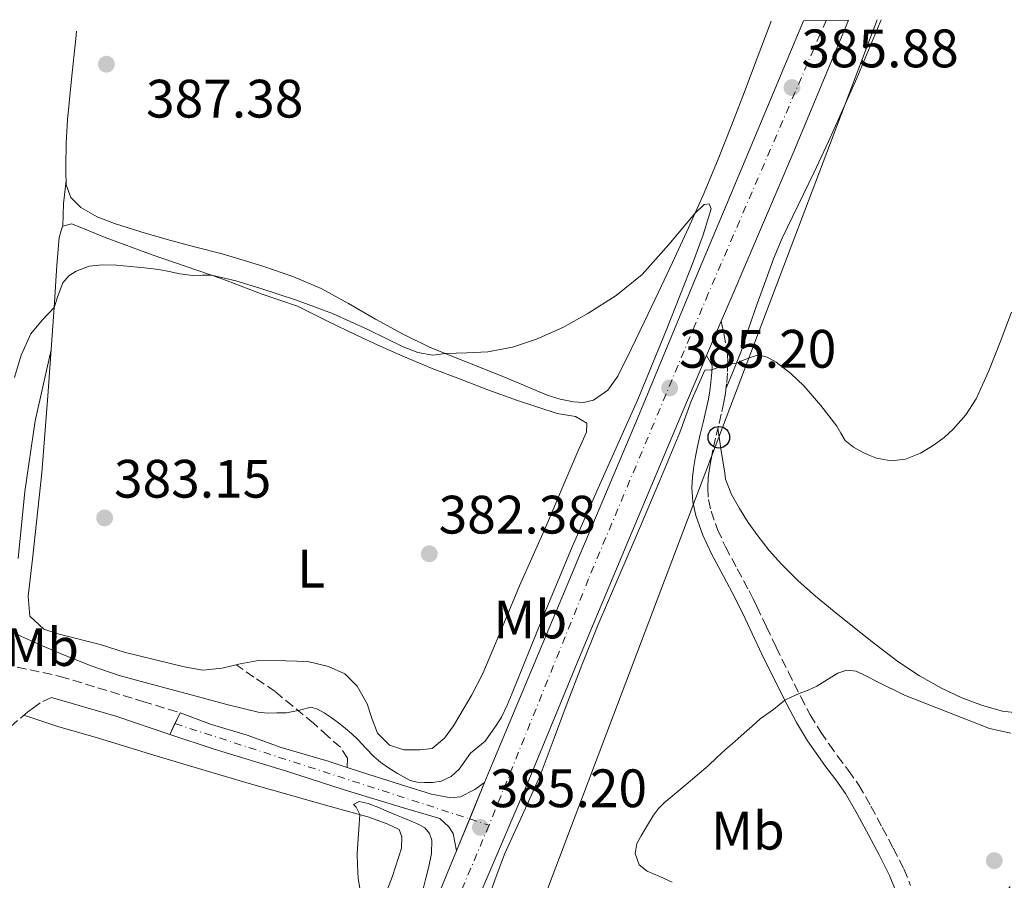
# Model space of a CAD drawing. Units: metres. Extents: x 598185 to 601663, y 4659720 to 4662082.
# Drawn here: x 598896 to 599078, y 4661886 to 4662045 of the extents above; entities that cross this region are included whole.
import ezdxf
from ezdxf.enums import TextEntityAlignment as Align

# ---------------------------------------------------------------- set-up
doc = ezdxf.new("R2010")
doc.units = ezdxf.units.M
doc.header["$MEASUREMENT"] = 0
for name, pattern in [('DGN Style 3', [2.435890702152634, 1.739921930109024, -0.6959687720436097]), ('DGN Style 4', [2.7856150101045474, 1.391937544087219, -0.6959687720436097, 0.001739921930109024, -0.6959687720436097]), ('DGN Style 7', [3.4798438602180486, 1.565929737098122, -0.6959687720436097, 0.5219765790327072, -0.6959687720436097])]:
    doc.linetypes.add(name, pattern=pattern)
for name, color, linetype, lineweight in [('Camino', 7, 'DGN Style 3', 0), ('Carretera', 9, 'Continuous', 0), ('construcción singular', 1, 'Continuous', 0), ('Cota de punto acotado terreno', 7, 'Continuous', 0), ('Curva de nivel intermedia', 30, 'Continuous', 0), ('Eje de carretera', 7, 'DGN Style 4', 0), ('Eje pista pavimentada', 7, 'DGN Style 4', 0), ('Embalse', 142, 'Continuous', 13), ('Etiqueta de uso rústico', 92, 'Continuous', 0), ('Línea blanca (vial)', 7, 'Continuous', 13), ('Línea de asfalto', 7, 'Continuous', 13), ('Línea de cambio de uso (parcela vista)', 92, 'Continuous', 0), ('Línea eléctrica', 6, 'DGN Style 7', 0), ('Línea telefónica', 7, 'Continuous', 0), ('Margen derecho', 7, 'Continuous', 0), ('pavimentado', 23, 'Continuous', 0), ('Poste telefónico', 7, 'Continuous', 0), ('Punto acotado terreno (símbolo)', 7, 'Continuous', 0), ('Senda', 7, 'DGN Style 3', 0)]:
    doc.layers.add(name, color=color, linetype=linetype, lineweight=lineweight)
doc.styles.add('Style-Arial', font='arial.ttf')

# ---------------------------------------------------------------- blocks, each defined once
blk = doc.blocks.new('5PATER')
at = {"layer": 'Embalse', "linetype": 'Continuous', "lineweight": 0}
h = blk.add_hatch(color=51, dxfattribs=at)
edge = h.paths.add_edge_path()
edge.add_ellipse((0, 0), major_axis=(-0.1095731443231308, -0.1110710700762829), ratio=0.9994222409660317, start_angle=0, end_angle=360)
blk = doc.blocks.new('5PTT')
at = {"layer": 'construcción singular', "color": 7, "linetype": 'Continuous', "lineweight": 30}
blk.add_circle((2.382683753967285e-05, 4.306399822235108e-05), 0.1995000005932858, dxfattribs=at)

msp = doc.modelspace()

# ---------------------------------------------------------------- linework, layer by layer
at = {"layer": 'Camino', "color": 7, "linetype": 'DGN Style 3', "lineweight": 0}
for points in [[(599025.5500000013, 4661989.390000002, 385.3699999999953), (599026.0199999985, 4661987.09, 385.3200000000069), (599026.4899999979, 4661984.79, 385.2700000000042), (599026.7100000014, 4661983.29, 385.179999999993), (599026.7899999997, 4661981.780000002, 385.0599999999978), (599026.7299999993, 4661979.77, 384.9700000000011), (599026.5399999992, 4661977.780000003, 384.8899999999995), (599026.3299999969, 4661976.06, 384.4600000000063), (599026.0299999996, 4661974.36, 384.0299999999989), (599025.5300000012, 4661972.15, 383.9100000000035), (599025.0199999993, 4661969.940000001, 383.7899999999936), (599024.510000002, 4661967.74, 383.6499999999942), (599024.0000000001, 4661965.540000001, 383.5099999999948), (599023.6600000004, 4661963.809999999, 383.4199999999984), (599023.3699999999, 4661962.070000002, 383.3300000000019), (599023.1499999985, 4661960.29, 383.2299999999959), (599023.0500000002, 4661958.510000004, 383.1100000000006), (599023.1799999998, 4661956.330000003, 382.8699999999956), (599023.6700000016, 4661954.180000002, 382.5399999999937), (599024.8599999984, 4661950.809999999, 381.8899999999995), (599026.3400000003, 4661947.580000003, 381.2700000000041), (599028.5300000008, 4661943.500000002, 380.8099999999977), (599030.699999999, 4661939.4, 380.6499999999943), (599031.440000001, 4661937.970000001, 380.6499999999943), (599032.1600000008, 4661936.520000001, 380.6600000000035), (599033.94, 4661932.760000002, 380.6300000000048), (599035.7199999992, 4661928.980000002, 380.5599999999978), (599037.9899999979, 4661924.370000001, 380.3399999999966), (599040.3099999981, 4661919.789999999, 380.1000000000058), (599042.0599999981, 4661916.460000001, 379.9600000000063), (599043.9899999971, 4661913.239999999, 379.8500000000058), (599045.5300000015, 4661911, 379.820000000007), (599047.1200000008, 4661908.800000001, 379.7899999999937), (599049.129999998, 4661906.140000001, 379.7100000000065), (599051.0700000003, 4661903.430000001, 379.6199999999954), (599053.3000000011, 4661899.54, 379.5399999999935), (599055.390000001, 4661895.57, 379.4700000000012), (599057.4400000006, 4661891.770000001, 379.4199999999982), (599059.4099999998, 4661887.920000002, 379.3699999999955), (599060.629999998, 4661884.820000002, 379.3200000000071)], [(598830.2999999993, 4661943.739999998, 387.9100000000035), (598836.4100000003, 4661942.090000002, 387.75), (598846.3500000001, 4661939.210000004, 387.5899999999965), (598856.2299999996, 4661936.410000003, 387.4100000000035), (598866.9699999974, 4661933.120000003, 387.2799999999988), (598877.8500000006, 4661929.99, 387.1600000000036), (598890.3399999985, 4661926.34, 387.0899999999966), (598903.0499999999, 4661923.580000003, 386.8800000000048), (598918.39, 4661918.930000001, 386.5200000000041), (598925.2600000009, 4661916.830000003, 386.0800000000019)], [(598901.4099999993, 4661919.690000002, 386.6900000000024), (598899.3599999996, 4661918.649999999, 387.1499999999942), (598898.1700000005, 4661917.830000003, 387.1799999999931), (598897.0100000005, 4661916.960000001, 387.2100000000063), (598891.6700000007, 4661912.41, 387.3800000000047), (598885.0299999999, 4661906.230000001, 387.4900000000052), (598877.0300000003, 4661898.680000001, 388.0099999999948), (598866.8999999982, 4661889.649999999, 388.0599999999977), (598864.2199999981, 4661887.489999998, 388.1900000000023)]]:
    msp.add_polyline3d(points, dxfattribs=at)
at = {"layer": 'Carretera', "color": 9, "linetype": 'Continuous', "lineweight": 0}
msp.add_polyline3d([(598972.6099999994, 4661881.820000002, 385.3999999999942), (598976.5000000007, 4661891.27, 385.3600000000006), (598981.6999999997, 4661903.899999999, 385.2899999999936), (598983.2399999975, 4661907.649999999, 385.2700000000041), (598999.0500000014, 4661945.359999998, 385.4400000000023), (599010.0199999996, 4661971.370000003, 385.4400000000023), (599021.0500000002, 4661997.91, 385.4400000000023), (599026.4699999982, 4662010.830000001, 385.3600000000006), (599031.8999999975, 4662023.750000001, 385.1300000000047), (599040.789999999, 4662045.030000002, 385.2400000000052), (599049.1599999998, 4662045.149999999, 385.2599999999948), (599038.9800000007, 4662020.789999999, 385.1300000000047), (599027.3700000012, 4661993.649999999, 385.3999999999942), (599025.5500000018, 4661989.390000002, 385.3699999999953), (599022.8400000005, 4661983.02, 385.3300000000018), (599018.4400000017, 4661972.699999999, 385.25), (599009.0399999983, 4661950.41, 385.1900000000023), (598999.3000000018, 4661927.140000001, 385.1900000000023), (598989.8799999983, 4661904.330000003, 385.2599999999948), (598981.4600000005, 4661884.57, 385.2299999999959)], dxfattribs=at)
at = {"layer": 'Curva de nivel intermedia', "color": 30, "linetype": 'Continuous', "lineweight": 0, "flags": 128}
for points, elevation in [([(598894.600000001, 4661978.960000001), (598895.79, 4661983.100000001), (598897.6100000017, 4661987.039999999), (598899.7300000007, 4661989.54), (598901.9200000013, 4661991.929999999), (598902.6800000012, 4661994.210000001), (598903.5199999993, 4661996.509999999), (598904.6300000002, 4661997.759999999), (598906.0400000006, 4661998.670000001), (598908.4200000011, 4661999.550000001), (598910.8500000008, 4661999.849999999), (598913.4600000015, 4661999.739999999), (598916.060000001, 4661999.539999999), (598918.6800000007, 4661999.29), (598921.3000000002, 4661998.979999999), (598923.2500000015, 4661998.579999999), (598925.2000000007, 4661998.159999998), (598927.6600000015, 4661997.869999998), (598929.3800000004, 4661997.899999999), (598931.1100000005, 4661997.880000002), (598935.600000001, 4661996.84), (598940.0199999999, 4661995.49), (598946.8200000015, 4661993.25), (598953.5400000005, 4661990.829999999), (598960.0700000017, 4661987.81), (598966.6100000017, 4661984.649999999), (598969.3099999997, 4661983.599999999), (598972.0900000002, 4661983.100000001), (598974.4599999995, 4661983.38), (598978.38, 4661983.5), (598982.2900000016, 4661983.679999999), (598986.8700000015, 4661984.550000001), (598991.3399999996, 4661986.06), (598996.1900000023, 4661988.220000001), (599000.8300000002, 4661990.779999998), (599006.0899999996, 4661994.130000001), (599010.9100000008, 4661998.039999999), (599015.8700000007, 4662003.609999998), (599020.6600000008, 4662009.319999998), (599022.3900000007, 4662010.970000001), (599023.3099999994, 4662011.140000001), (599023.6700000016, 4662010.220000001), (599022.2000000008, 4662005.350000001), (599020.4400000017, 4662000.519999999), (599015.37, 4661987.630000001), (599010.1200000019, 4661974.869999998), (599003.9999999997, 4661961.220000001), (598997.9000000021, 4661947.569999999), (598992.3299999998, 4661934.039999999), (598986.8200000002, 4661920.470000001), (598985.8900000004, 4661918.220000001), (598984.8200000018, 4661916.020000001), (598983.8300000017, 4661914.470000002), (598982.7699999999, 4661912.969999999), (598981.780000002, 4661911.59), (598980.4400000009, 4661910.460000001), (598979.0999999997, 4661909.34), (598978.0500000014, 4661907.869999998), (598977.0099999999, 4661906.409999999), (598975.5300000003, 4661905.039999999), (598973.6300000002, 4661904.189999999), (598972.1000000014, 4661903.930000001), (598970.5700000003, 4661903.930000001)], 385), ([(598981.8899999993, 4661881.009999998), (598983.6100000005, 4661885.84), (598985.3800000006, 4661890.66), (598988.6999999998, 4661897.939999999), (598991.9800000011, 4661905.24), (598994.3900000006, 4661911.670000001), (598996.7900000013, 4661918.099999999), (598999.7100000004, 4661925.66), (599002.7400000013, 4661933.180000001), (599006.5700000002, 4661942.08), (599010.4200000013, 4661950.970000001), (599014.1600000008, 4661959.850000001), (599017.8800000001, 4661968.730000001), (599019.9800000013, 4661974.539999999), (599022.5100000014, 4661980.3), (599023.8300000002, 4661980.38), (599025.300000001, 4661980.9), (599026.7800000006, 4661981.369999998), (599028.3400000008, 4661981.59), (599030.4000000017, 4661982.439999999), (599032.4300000012, 4661983.130000002), (599034.0800000008, 4661982.73), (599035.7100000002, 4661981.769999998), (599038.4500000007, 4661979.680000001), (599040.8300000011, 4661977.380000001), (599044.0000000005, 4661973.739999999), (599046.9500000009, 4661969.96), (599047.7000000019, 4661968.609999999), (599048.510000001, 4661967.289999999), (599050.0700000012, 4661966.039999999), (599051.8300000003, 4661965.060000001), (599053.0599999997, 4661964.470000001), (599054.3200000003, 4661964.000000001), (599057.0200000004, 4661963.5), (599059.7200000006, 4661963.8), (599062.4600000009, 4661964.91), (599065.0300000013, 4661966.48), (599066.8600000018, 4661967.839999998), (599068.5400000005, 4661969.359999998), (599070.9099999998, 4661972.019999999), (599072.7899999997, 4661975), (599075.1299999999, 4661980.21), (599077.26, 4661985.489999999), (599079.3299999997, 4661991.029999998)], 385), ([(598970.5700000003, 4661903.930000001), (598969.2300000014, 4661903.98), (598967.9000000015, 4661904.279999998), (598965.5800000014, 4661905.58), (598963.9100000017, 4661906.65), (598962.4800000011, 4661907.63), (598961.1700000013, 4661908.74), (598959.6700000016, 4661910.31), (598958.2200000009, 4661911.869999999), (598957.1100000001, 4661912.92), (598955.9500000001, 4661913.91), (598954.6500000014, 4661914.970000001), (598953.2499999999, 4661915.98), (598951.9600000002, 4661916.81), (598950.7400000021, 4661917.52), (598949.5400000017, 4661917.859999999), (598947.1700000003, 4661917.25), (598944.990000001, 4661916.840000001), (598943.1900000017, 4661916.81), (598941.4600000016, 4661916.779999998), (598939.7300000016, 4661916.939999999), (598933.9300000012, 4661918.380000001), (598928.2200000003, 4661919.930000001), (598921.1000000013, 4661921.82), (598914.0000000001, 4661923.77), (598908.780000001, 4661925.550000001), (598903.6600000003, 4661927.599999999), (598899.7500000009, 4661929.25), (598895.8600000016, 4661930.980000001), (598894.5400000006, 4661931.67)], 385), ([(599016.4400000006, 4661885.460000001), (599014.1500000019, 4661886.489999999), (599011.8000000005, 4661887.470000001), (599010.37, 4661888.659999999), (599009.61, 4661890.74), (599009.9400000008, 4661892.630000001), (599010.7200000009, 4661894.039999999), (599011.5200000011, 4661895.42), (599012.2499999999, 4661896.659999999), (599013.0099999997, 4661897.890000001), (599013.9200000018, 4661899.09), (599014.9900000001, 4661900.15), (599019.0800000004, 4661903.579999999), (599023.1500000008, 4661907.02), (599024.750000001, 4661908.529999998), (599026.3600000005, 4661910.019999999), (599028.0800000015, 4661911.539999999), (599029.7900000014, 4661913.060000001), (599031.28, 4661914.38), (599032.770000001, 4661915.699999998), (599033.9800000002, 4661916.59), (599035.2400000008, 4661917.429999999), (599036.2800000003, 4661918.32), (599037.3600000021, 4661919.149999999), (599038.6600000006, 4661919.810000001), (599040.0000000017, 4661920.399999999), (599041.6500000014, 4661921.05), (599043.2699999996, 4661921.76), (599045.2200000009, 4661923.019999999), (599047.1800000012, 4661924.189999999), (599048.8500000008, 4661924.76), (599050.5400000006, 4661924.560000001), (599052.4600000007, 4661923.59), (599054.3899999997, 4661922.619999998), (599059.4900000002, 4661920.119999999), (599075.2400000016, 4661913.939999999), (599079.2000000001, 4661913.079999999)], 380.0000000000001), ([(598958.620000001, 4661883.980000001), (598958.2900000003, 4661886.140000001), (598958.1200000005, 4661888.599999999), (598958.0700000012, 4661890.689999999), (598958.2099999997, 4661892.619999998), (598958.3900000008, 4661895.3), (598958.5600000008, 4661897.989999999), (598957.9300000004, 4661899.33), (598957.4200000007, 4661899.859999999), (598958.44, 4661900.430000001), (598960.1299999999, 4661900.05), (598961.9200000003, 4661899.369999998), (598963.4500000012, 4661898.669999998), (598965.0400000005, 4661898.019999998), (598966.6400000008, 4661897.380000001), (598968.0900000016, 4661896.779999999), (598969.5100000009, 4661896.149999999), (598970.6300000007, 4661895.499999999), (598971.5200000004, 4661894.48), (598971.9400000004, 4661893.21), (598971.86, 4661890.77), (598971.3900000006, 4661888.359999999), (598970.8300000018, 4661886.220000001), (598970.1900000003, 4661883.749999999)], 384.9999999999999)]:
    msp.add_lwpolyline(points, dxfattribs=dict(at, elevation=elevation))
at = {"layer": 'Eje de carretera', "color": 7, "linetype": 'DGN Style 4', "lineweight": 0, "extrusion": (0.002474153506943102, 0.005877226487221747, 0.9999796681799297), "elevation": 29266.19563985285, "flags": 128}
msp.add_lwpolyline([(598979.7335322788, 4661804.530174393), (598960.2628001319, 4661758.279375594)], dxfattribs=at)
at = {"layer": 'Eje de carretera', "color": 7, "linetype": 'DGN Style 4', "lineweight": 0}
msp.add_polyline3d([(599044.9699999985, 4662045.090000001, 385.25), (599023.1499999985, 4661994.510000003, 385.4100000000036), (599000.9599999998, 4661941.63, 385.3300000000018), (598982.5199999996, 4661896.02, 385.2100000000065)], dxfattribs=at)
at = {"layer": 'Eje pista pavimentada', "color": 7, "linetype": 'DGN Style 4', "lineweight": 0, "elevation": 386.1699999999983, "flags": 128}
msp.add_lwpolyline([(598924.3099999988, 4661914.830000003), (598924.3122824989, 4661914.829263053)], dxfattribs=at)
at = {"layer": 'Eje pista pavimentada', "color": 7, "linetype": 'DGN Style 4', "lineweight": 0, "extrusion": (0.2135847600240972, 0.6225430288105527, 0.7528756388440472), "elevation": 3030454.42136316, "flags": 128}
msp.add_lwpolyline([(946358.2625012373, -3465964.857771818), (946306.7196835721, -3465966.10366417), (946300.8698958784, -3465966.232963486)], dxfattribs=at)
at = {"layer": 'Eje pista pavimentada', "color": 7, "linetype": 'DGN Style 4', "lineweight": 0, "extrusion": (0.01385186148137566, -0.004496177989006488, 0.9998939495351455), "elevation": -12278.52222705519, "flags": 128}
msp.add_lwpolyline([(598916.1299171625, 4661889.09902255), (598919.7155459924, 4661887.935286128)], dxfattribs=at)
at = {"layer": 'Línea blanca (vial)', "color": 7, "linetype": 'Continuous', "lineweight": 13, "extrusion": (-0.002262018537367328, -0.005316995602708903, 0.9999833062756085), "elevation": -25757.42041822281, "flags": 128}
msp.add_lwpolyline([(599022.1790722093, 4661911.965531114), (599024.8891557592, 4661918.33562116)], dxfattribs=at)
at = {"layer": 'Línea blanca (vial)', "color": 7, "linetype": 'Continuous', "lineweight": 13, "extrusion": (0.001949863139544358, 0.004735917587642896, 0.9999868844731616), "elevation": 23631.60995672128, "flags": 128}
msp.add_lwpolyline([(598977.0447684638, 4661837.546640554), (598979.8100480756, 4661844.262991214)], dxfattribs=at)
at = {"layer": 'Línea blanca (vial)', "color": 7, "linetype": 'Continuous', "lineweight": 13, "extrusion": (0.001952551105336738, 0.004742446241685999, 0.9999868482874292), "elevation": 23663.65589156205, "flags": 128}
msp.add_lwpolyline([(598974.6057439547, 4661831.470829948), (598977.0405910237, 4661837.384621109)], dxfattribs=at)
at = {"layer": 'Línea blanca (vial)', "color": 7, "linetype": 'Continuous', "lineweight": 13}
for points in [[(598981.6999999993, 4661903.899999999, 385.2899999999937), (598983.2399999971, 4661907.649999999, 385.2700000000042), (598999.050000001, 4661945.359999999, 385.4400000000023), (599010.0199999991, 4661971.370000003, 385.4400000000023), (599021.0499999997, 4661997.91, 385.4400000000023), (599026.4699999979, 4662010.830000003, 385.3600000000007), (599031.8999999971, 4662023.750000002, 385.1300000000048), (599040.7899999986, 4662045.030000003, 385.2400000000054)], [(599025.5500000013, 4661989.390000002, 385.3699999999953), (599027.3700000007, 4661993.65, 385.3999999999942), (599038.9800000002, 4662020.79, 385.1300000000048), (599049.1599999992, 4662045.149999999, 385.2599999999948)], [(598976.3900000007, 4661872.080000003, 385.2599999999948), (598981.4600000001, 4661884.570000002, 385.2299999999959), (598989.8799999978, 4661904.330000003, 385.2599999999948), (598999.3000000013, 4661927.140000001, 385.1900000000023), (599009.0399999978, 4661950.410000001, 385.1900000000023), (599018.4400000012, 4661972.7, 385.25), (599022.8400000001, 4661983.02, 385.3300000000018)], [(598904.6900000006, 4661713.859999999, 385.800000000003), (598909.8999999985, 4661729.630000001, 385.75), (598917.1600000006, 4661748.719999999, 385.9700000000013), (598927.6099999979, 4661774.390000001, 385.6600000000035), (598939.0499999998, 4661801.850000001, 385.6100000000006), (598951.6400000006, 4661831.640000002, 385.5200000000042), (598962.0199999985, 4661856.810000001, 385.5899999999966), (598972.6099999989, 4661881.820000002, 385.3999999999942), (598976.5000000002, 4661891.270000001, 385.3600000000007)]]:
    msp.add_polyline3d(points, dxfattribs=at)
at = {"layer": 'Línea de asfalto', "color": 7, "linetype": 'Continuous', "lineweight": 13, "extrusion": (0.01841088788026434, 0.03886742997809269, 0.9990747530061794), "elevation": 192609.1845541282, "flags": 128}
msp.add_lwpolyline([(1454431.514716344, -4465388.116087423), (1454431.514716344, -4465390.331984282)], dxfattribs=at)
at = {"layer": 'Línea de asfalto', "color": 7, "linetype": 'Continuous', "lineweight": 13, "extrusion": (0.01840051765737185, 0.03884553727336316, 0.9990757955149773), "elevation": 192500.9120532636, "flags": 128}
msp.add_lwpolyline([(1454431.515248358, -4465390.58161734), (1454431.515248358, -4465392.784804098)], dxfattribs=at)
at = {"layer": 'Línea de asfalto', "color": 7, "linetype": 'Continuous', "lineweight": 13}
for points in [[(598925.2600000009, 4661916.830000003, 386.070000000007), (598931.0599999991, 4661914.660000001, 386.1399999999994), (598937.6799999997, 4661912.660000001, 386.1699999999983), (598943.9999999985, 4661910.399999999, 386.1399999999994), (598952.6900000012, 4661907.859999999, 385.9199999999984), (598956.2600000007, 4661906.710000001, 385.8600000000005)], [(598976.5000000002, 4661891.270000001, 385.5000000000001), (598975.899999999, 4661894.460000002, 385.2400000000054), (598975.0899999999, 4661895.7, 385.25), (598973.3799999978, 4661897.230000001, 385.2400000000054), (598966.8799999978, 4661899.170000002, 385.2100000000065), (598955.5199999987, 4661902.649999999, 385.4100000000036), (598944.9899999987, 4661906.04, 385.6499999999942), (598931.5599999975, 4661910.100000001, 386.1199999999953), (598923.37, 4661912.84, 386.2599999999948)], [(598956.2600000007, 4661906.710000001, 385.8600000000005), (598960.4600000005, 4661905.350000001, 385.7799999999989), (598967.0900000001, 4661903.230000001, 385.6900000000024), (598971.86, 4661901.770000001, 385.570000000007), (598975.4200000007, 4661901.109999999, 385.4299999999931), (598977.2399999979, 4661901.29, 385.25), (598979.8900000011, 4661902.640000001, 385.2700000000042), (598981.6999999993, 4661903.899999999, 385.3500000000058)]]:
    msp.add_polyline3d(points, dxfattribs=at)
at = {"layer": 'Línea de cambio de uso (parcela vista)', "color": 92, "linetype": 'Continuous', "lineweight": 0, "extrusion": (0.6314683178317063, -0.09764132466136964, 0.7692294425548), "elevation": -76719.39078268432, "flags": 128}
msp.add_lwpolyline([(4698781.387450221, 92963.1384839858), (4698777.067346941, 92962.88808203716), (4698772.89663313, 92962.24689654779)], dxfattribs=at)
at = {"layer": 'Línea de cambio de uso (parcela vista)', "color": 92, "linetype": 'Continuous', "lineweight": 0, "extrusion": (-0.003544051760864327, -0.1027776430199241, 0.994698042519631), "elevation": -480889.1571689094, "flags": 128}
msp.add_lwpolyline([(437884.6133848094, 4655104.430867522), (437884.6133848093, 4655104.427950333)], dxfattribs=at)
at = {"layer": 'Línea de cambio de uso (parcela vista)', "color": 92, "linetype": 'Continuous', "lineweight": 0}
for points in [[(598904.1298000002, 4662015.468800001, 386.570000000007), (598904.1600000003, 4662014.609999999, 386.570000000007), (598905.0199999996, 4662012.279999999, 386.4600000000065), (598906.8899999997, 4662010.449999999, 386.3800000000047), (598909.9199999999, 4662008.710000001, 386.3600000000006), (598913.0999999996, 4662007.5, 386.3600000000006), (598917.9699999997, 4662005.949999999, 386.3699999999953), (598922.8600000005, 4662004.51, 386.3800000000047), (598927.9699999997, 4662003.180000001, 386.3600000000006), (598933.0800000001, 4662001.84, 386.3099999999977), (598936.9299999997, 4662000.710000001, 386.2599999999948), (598940.7599999999, 4661999.5, 386.1999999999971), (598946.1699999999, 4661997.67, 386.1000000000058), (598951.4400000004, 4661995.449999999, 385.9600000000065), (598956.4800000006, 4661992.640000001, 385.6699999999983), (598961.4699999997, 4661989.74, 385.3500000000058), (598966.5, 4661987.029999999, 385.1499999999942), (598971.6399999997, 4661984.52, 384.9400000000023), (598977.9699999997, 4661981.960000001, 384.6199999999953), (598984.3200000003, 4661979.470000001, 384.3000000000029), (598988.7999999998, 4661977.58, 384.0500000000029), (598993.3099999996, 4661975.689999999, 383.8000000000029), (598995.7100000001, 4661974.949999999, 383.7100000000065), (598998.1699999999, 4661974.439999999, 383.6399999999995), (599000.0300000003, 4661974.300000001, 383.5399999999936), (599001.8799999999, 4661974.76, 383.4600000000065), (599004.5599999996, 4661976.630000001, 383.4799999999959), (599006.4000000004, 4661979.180000001, 383.5599999999977), (599008.8499999996, 4661984.189999999, 383.6900000000023), (599011.2599999999, 4661989.210000001, 383.8600000000006), (599013.9000000004, 4661994.74, 384.1300000000047), (599016.5199999996, 4662000.27, 384.4199999999983), (599019.5, 4662006.699999999, 384.820000000007), (599022.3600000005, 4662013.180000001, 385.1900000000023), (599024.9900000002, 4662019.380000001, 385.4499999999971), (599027.4699999997, 4662025.630000001, 385.6900000000023), (599029.8399999999, 4662031.869999999, 385.9799999999959), (599032.2000000002, 4662038.109999999, 386.2599999999948), (599034.8099999996, 4662044.949999999, 386.5200000000041)], [(599055.1900000004, 4662045.230000001, 385.7599999999948), (599055.0199999996, 4662044.789999999, 385.7599999999948), (599050.7000000002, 4662034.42, 385.6300000000047), (599045.4199999999, 4662022.640000001, 385.3000000000029), (599042.79, 4662017, 385.320000000007), (599039.8099999996, 4662010.890000001, 385.4900000000052), (599036.8300000001, 4662004.779999999, 385.6499999999942), (599035.2400000002, 4662000.930000001, 385.6699999999983), (599033.8300000001, 4661996.980000001, 385.6399999999995), (599032.2000000002, 4661992.59, 385.6199999999953), (599030.6399999997, 4661988.17, 385.5800000000018), (599029.7199999997, 4661985.369999999, 385.4900000000052), (599029.1699999999, 4661983.65, 385.3500000000058), (599027.7999999998, 4661980.230000001, 385), (599026.4199999999, 4661976.82, 384.6499999999942)], [(598906.0499999998, 4662043.130000001, 387.570000000007), (598905.9199999999, 4662041.74, 387.5299999999988), (598905.1500000004, 4662034.220000001, 387.25), (598904.4000000004, 4662026.699999999, 386.9499999999971), (598904.1799999997, 4662022.359999999, 386.7700000000041), (598904.1200000001, 4662018.01, 386.5800000000018), (598904.0999999996, 4662016.310000001, 386.570000000007), (598904.1298000002, 4662015.468800001, 386.570000000007)], [(598903.5100999996, 4662006.972899999, 385.3899999999995), (598905.1299999999, 4662007.430000001, 385.3899999999995), (598907.0599999996, 4662006.67, 385.3000000000029), (598911.4000000004, 4662004.890000001, 385.1699999999983), (598920.0999999996, 4662001.67, 385.0899999999965), (598932.7199999997, 4661997.32, 384.5899999999965), (598940.5099999999, 4661994.41, 384.4100000000035), (598947, 4661992.180000001, 384.0500000000029), (598952.7300000006, 4661989.300000001, 384.0200000000041), (598957.8200000003, 4661986.83, 384.1100000000006), (598962.3499999996, 4661984.75, 384.1999999999971), (598966.5499999998, 4661982.880000001, 384.1900000000023), (598971.9699999997, 4661980.59, 384.0500000000029), (598976.75, 4661978.82, 383.8999999999942), (598982.2800000003, 4661976.640000001, 383.75), (598987.7699999996, 4661974.680000001, 383.6100000000006), (598995.1399999997, 4661972.27, 383.5099999999948), (598998.54, 4661971.720000001, 383.3300000000018), (599000.6699999999, 4661970.480000001, 383.1900000000023), (599000.5999999996, 4661968.810000001, 383.0200000000041), (598999.1600000003, 4661965.680000001, 382.820000000007), (598996.5899999999, 4661959.600000001, 382.5899999999965), (598993.2199999997, 4661951.74, 382.4199999999983), (598988.1799999997, 4661940.359999999, 382.0800000000018), (598983.7400000002, 4661929.699999999, 382.2700000000041), (598981.4000000004, 4661924.09, 382.2899999999936), (598979.3200000003, 4661920.15, 382.2599999999948), (598977.8899999997, 4661917.779999999, 382.3500000000058), (598975.9400000004, 4661914.4, 382.3999999999942), (598974.2400000002, 4661912.16, 382.429999999993), (598972, 4661910.25, 382.5099999999948), (598969.7000000002, 4661909.99, 382.6399999999995), (598966.7599999999, 4661910, 382.6399999999995), (598964.0599999996, 4661910.810000001, 382.7400000000052), (598961.8399999999, 4661913.060000001, 382.6999999999971), (598960.8499999996, 4661915.630000001, 382.6199999999953), (598959.9400000004, 4661918.5, 382.6000000000058), (598958.0700000003, 4661921.789999999, 382.5500000000029), (598955.8200000003, 4661924.029999999, 382.5500000000029), (598952.79, 4661925.439999999, 382.7100000000065), (598948.9299999997, 4661926.310000001, 382.7700000000041), (598944.8799999999, 4661926.470000001, 383), (598939.8200000003, 4661926.51, 383.1499999999942), (598936.3799999999, 4661925.890000001, 383.1600000000035), (598933.0599999996, 4661925.119999999, 383.2700000000041), (598929.5, 4661924.76, 383.2899999999936), (598926.04, 4661925.359999999, 383.4100000000035), (598914.8799999999, 4661928.08, 383.6499999999942), (598910.4400000004, 4661929.51, 383.679999999993), (598902.8399999999, 4661931.42, 383.6300000000047), (598900.0199999996, 4661932.350000001, 383.6499999999942), (598897.4100000003, 4661934.730000001, 384.0599999999977), (598897.0899999999, 4661938.439999999, 384.070000000007), (598897.9400000004, 4661945.27, 383.8300000000018), (598899.6399999997, 4661961.279999999, 383.7100000000065), (598900.7400000002, 4661975.560000001, 384.2799999999988), (598901.9199999999, 4661991.91, 385.2700000000041), (598902.4000000004, 4661999.74, 385.5299999999988), (598902.8700000001, 4662004.9, 385.4700000000012), (598903.5, 4662006.970000001, 385.3899999999995), (598903.5100999996, 4662006.972899999, 385.3899999999995)], [(598901.3499999996, 4661984.09, 384.8300000000018), (598898.4000000004, 4661970.9, 384.4400000000023), (598896.5099999999, 4661957.800000001, 384.6600000000035), (598895.25, 4661945.41, 384.7899999999936)], [(599081.3899999997, 4661916.680000001, 381.3999999999942), (599077.6699999999, 4661917.16, 381.4100000000035), (599073.9900000002, 4661918.180000001, 381.429999999993), (599070.1500000004, 4661919.58, 381.4900000000052), (599066.4800000006, 4661921.32, 381.5899999999965), (599062.29, 4661923.699999999, 381.75), (599058.2999999998, 4661926.359999999, 381.9499999999971), (599054.0800000001, 4661929.550000001, 382.2400000000052), (599049.9199999999, 4661932.810000001, 382.5399999999936), (599046.4699999997, 4661935.59, 382.7400000000052), (599043.0499999998, 4661938.42, 382.9499999999971), (599039.7999999998, 4661941.310000001, 383.2299999999959), (599036.7000000002, 4661944.359999999, 383.5099999999948), (599034.4299999997, 4661946.9, 383.6699999999983), (599032.3200000003, 4661949.59, 383.7899999999936), (599030.5599999996, 4661952.09, 383.8999999999942), (599028.9299999997, 4661954.680000001, 383.9700000000012), (599027.4299999997, 4661957.300000001, 383.9900000000052), (599026.3700000001, 4661960.119999999, 384.0099999999948), (599026.1900000004, 4661961.210000001, 384.0099999999948), (599025.5599999996, 4661965.390000001, 383.8899999999995), (599024.9400000004, 4661969.57, 383.7700000000041)], [(598896.3300000001, 4661916.380000001, 387.5099999999948), (598902.5999999996, 4661914.279999999, 387.5200000000041), (598910.1399999997, 4661912.16, 387.3399999999965), (598920.3899999997, 4661908.980000001, 387.2700000000041), (598929.9000000004, 4661906.130000001, 386.9900000000052), (598938.4800000006, 4661903.609999999, 386.6600000000035), (598953.3200000003, 4661899.390000001, 385.25), (598960.04, 4661897.59, 385.2400000000052), (598963.6600000003, 4661896.289999999, 385.1499999999942), (598965.8399999999, 4661895.220000001, 385.1499999999942), (598966.3499999996, 4661893.850000001, 385.1499999999942), (598966.2999999998, 4661891.779999999, 385.070000000007), (598964.6500000004, 4661886.58, 384.9100000000035), (598960.5300000003, 4661876.01, 385.1399999999995), (598956.29, 4661866, 385.3899999999995), (598952.4800000006, 4661856.039999999, 386.3300000000018), (598949.6600000003, 4661849.25, 387.0899999999965), (598946.6412000004, 4661841.323100001, 387.5598000000027)]]:
    msp.add_polyline3d(points, dxfattribs=at)
at = {"layer": 'Línea eléctrica', "color": 6, "linetype": 'DGN Style 7', "lineweight": 0, "extrusion": (0.02072689127829551, 0.02151868061537094, 0.9995535715320673), "elevation": 113117.0799035614, "flags": 128}
msp.add_lwpolyline([(2802626.709465005, -3771592.546846964), (2802607.717790956, -3771426.200247908), (2802587.994508104, -3771406.118163515)], dxfattribs=at)
at = {"layer": 'Línea telefónica', "color": 7, "linetype": 'Continuous', "lineweight": 0, "extrusion": (-0.9350296841648414, 0.3545676185117788, 0.001137380095992152), "elevation": 1092877.025906377, "flags": 128}
msp.add_lwpolyline([(-4571234.590792091, -856.1671304164199), (-4571476.218012798, -859.2171323892157), (-4571558.932730325, -857.3171311602686)], dxfattribs=at)
at = {"layer": 'Margen derecho', "color": 7, "linetype": 'Continuous', "lineweight": 0, "extrusion": (0.08218441638672914, 0.2166055227421056, 0.9727937958379422), "elevation": 1059394.083921117, "flags": 128}
msp.add_lwpolyline([(1093812.512008986, -4446729.027463738), (1093823.064226004, -4446728.638984613), (1093835.473803731, -4446727.603040281)], dxfattribs=at)
at = {"layer": 'Margen derecho', "color": 7, "linetype": 'Continuous', "lineweight": 0}
msp.add_polyline3d([(599057.91, 4661883.789999999, 379.3200000000071), (599056.75, 4661886.719999999, 379.3699999999955), (599054.8599999989, 4661890.410000003, 379.4199999999982), (599052.8200000006, 4661894.2, 379.4700000000012), (599050.7499999985, 4661898.140000001, 379.5399999999935), (599048.6099999994, 4661901.86, 379.6199999999954), (599046.7899999977, 4661904.420000002, 379.7100000000065), (599044.7699999993, 4661907.07, 379.7899999999937), (599043.1499999989, 4661909.330000003, 379.820000000007), (599041.5399999997, 4661911.660000003, 379.8500000000058), (599039.519999999, 4661915.030000002, 379.9600000000063), (599037.7199999974, 4661918.45, 380.1000000000058), (599035.3799999994, 4661923.07, 380.3399999999966), (599033.0899999985, 4661927.719999999, 380.5599999999978), (599031.3099999991, 4661931.510000003, 380.6300000000048), (599029.5399999989, 4661935.250000002, 380.6600000000035), (599028.8399999993, 4661936.649999999, 380.6499999999943), (599028.1199999995, 4661938.059999999, 380.6499999999943), (599025.9600000003, 4661942.13, 380.8099999999977), (599023.7299999996, 4661946.280000002, 381.2700000000041), (599022.1600000005, 4661949.720000001, 381.8899999999995), (599020.8700000008, 4661953.360000002, 382.5399999999937), (599020.2899999997, 4661955.910000001, 382.8699999999956), (599020.1299999988, 4661958.510000004, 383.1100000000006), (599020.2399999984, 4661960.559999999, 383.2299999999959), (599020.4899999986, 4661962.489999999, 383.3300000000019), (599020.7899999982, 4661964.330000004, 383.4199999999984), (599021.149999998, 4661966.149999999, 383.5099999999948), (599021.670000001, 4661968.390000001, 383.6499999999942), (599022.1799999984, 4661970.59, 383.7899999999936), (599022.6900000003, 4661972.800000001, 383.9100000000035), (599023.1700000009, 4661974.940000001, 384.0299999999989), (599023.449999998, 4661976.489999998, 384.4600000000063), (599023.6499999969, 4661978.090000001, 384.8899999999995), (599023.819999999, 4661979.950000001, 384.9700000000011), (599023.8599999994, 4661981.16, 385.0299999999989), (599022.8400000001, 4661983.02, 385.3300000000018)], dxfattribs=at)
at = {"layer": 'pavimentado', "color": 23, "linetype": 'Continuous', "lineweight": 0}
msp.add_polyline3d([(598981.6999999997, 4661903.899999999, 385.2899999999936), (598976.5000000007, 4661891.27, 385.3600000000006), (598975.8999999994, 4661894.460000001, 385.2400000000052), (598975.0900000003, 4661895.699999999, 385.25), (598973.3799999983, 4661897.230000001, 385.2400000000052), (598966.8799999983, 4661899.170000001, 385.2100000000065), (598955.5199999991, 4661902.649999999, 385.4100000000035), (598944.9899999992, 4661906.039999999, 385.6499999999942), (598931.5599999981, 4661910.100000001, 386.1199999999953), (598923.3700000005, 4661912.84, 386.2599999999948), (598925.2600000014, 4661916.830000001, 386.0800000000018), (598931.0599999995, 4661914.66, 386.1399999999995), (598937.6800000002, 4661912.66, 386.1699999999983), (598943.999999999, 4661910.399999999, 386.1399999999995), (598952.6900000017, 4661907.859999998, 385.9199999999983), (598956.2600000012, 4661906.71, 385.8800000000047), (598960.4600000011, 4661905.350000001, 385.7799999999988), (598967.0900000005, 4661903.23, 385.6900000000023), (598971.8600000005, 4661901.770000001, 385.570000000007), (598975.4200000011, 4661901.109999998, 385.429999999993), (598977.2399999984, 4661901.29, 385.25), (598979.8900000015, 4661902.640000001, 385.2700000000041)], close=True, dxfattribs=at)
at = {"layer": 'Senda', "color": 7, "linetype": 'DGN Style 3', "lineweight": 0}
msp.add_polyline3d([(598956.2600000007, 4661906.710000001, 385.8800000000047), (598956.2800000008, 4661908.410000003, 385.75), (598954.9699999989, 4661910.440000001, 385.6499999999942), (598952.6199999995, 4661912.5, 385.6399999999995), (598949.98, 4661914.920000004, 385.3399999999966), (598946.1599999999, 4661918.080000003, 384.729999999996), (598942.8899999998, 4661920.760000004, 384.320000000007), (598938.9499999993, 4661923.45, 383.5899999999966), (598935.6499999978, 4661925.719999999, 383.25)], dxfattribs=at)

# ---------------------------------------------------------------- block references
at = {"layer": 'Poste telefónico', "color": 7, "linetype": 'Continuous', "lineweight": 0, "xscale": 10, "yscale": 10, "zscale": 10}
msp.add_blockref('5PTT', (599025.1099999992, 4661967.879999998, 383.8000000000029), dxfattribs=at)
at = {"layer": 'Punto acotado terreno (símbolo)', "color": 7, "linetype": 'Continuous', "lineweight": 0, "xscale": 10, "yscale": 10, "zscale": 10}
for p in [(598911.6199999996, 4662036.989999998, 387.3800000000052), (599038.6600000006, 4662032.660000001, 385.8800000000047), (599015.989999997, 4661977.010000002, 385.199999999998), (598911.2899999989, 4661952.940000001, 383.1499999999942), (598971.4499999988, 4661946.289999999, 382.3800000000047), (598980.9200000014, 4661895.600000001, 385.199999999998), (599076.1499999991, 4661889.45, 378.8000000000034)]:
    msp.add_blockref('5PATER', p, dxfattribs=at)

# ---------------------------------------------------------------- texts
at = {"layer": 'Cota de punto acotado terreno', "color": 7, "linetype": 'Continuous', "lineweight": 0, "style": 'Style-Arial'}
for s, p in [('385.88', (599040.3999999975, 4662036.410000001, 385.8800000000047)), ('387.38', (598918.9600000002, 4662027.100000001, 387.3800000000047)), ('385.20', (599017.730000001, 4661980.760000001, 385.1999999999971)), ('383.15', (598913.0199999991, 4661956.690000001, 383.1499999999942)), ('382.38', (598973.1799999991, 4661950.039999999, 382.3800000000047)), ('385.20', (598982.6499999971, 4661899.350000001, 385.1999999999971))]:
    msp.add_text(s, height=7.000000000000002, dxfattribs=at).set_placement(p)
at = {"layer": 'Etiqueta de uso rústico', "color": 92, "linetype": 'Continuous', "lineweight": 0, "style": 'Style-Arial'}
for s, p in [('L', (598949.5414203788, 4661943.540009998, 382.7599999999948)), ('Mb', (598990.1802462434, 4661934.110009998, 383.4900000000052)), ('Mb', (598899.7002462433, 4661929.010009999, 385.3500000000058)), ('Mb', (599030.4802462436, 4661894.990009999, 379.8500000000058))]:
    msp.add_text(s, height=7.000000000000002, dxfattribs=at).set_placement(p, align=Align.MIDDLE_CENTER)

doc.saveas('drawing.dxf')
